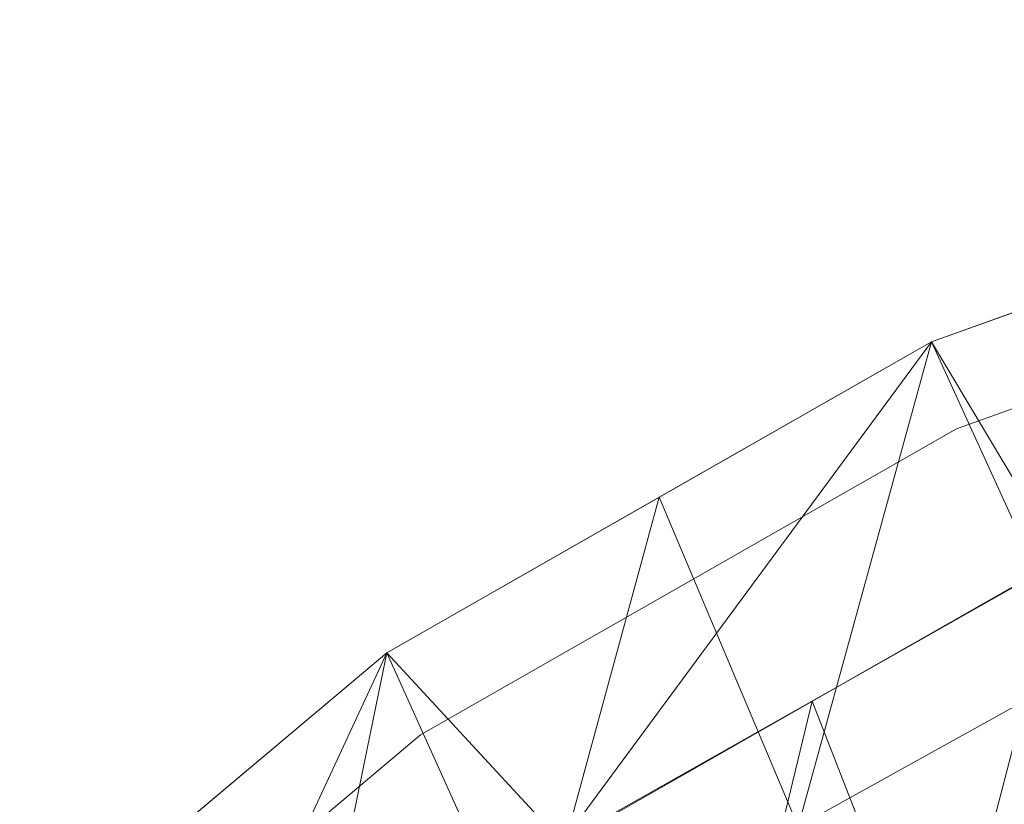
# Model space of a CAD drawing. Units: inches. Extents: x 0 to 204, y 0 to 264.
# Drawn here: x 88 to 91, y 167 to 170 of the extents above; entities that cross this region are included whole.
import ezdxf

# ---------------------------------------------------------------- set-up
doc = ezdxf.new("R2010")
doc.units = ezdxf.units.IN
doc.header["$MEASUREMENT"] = 0
doc.layers.get('0').update_dxf_attribs({"color": 10})

# ---------------------------------------------------------------- blocks, each defined once
blk = doc.blocks.new('STUDIO-W-3D')
at = {"lineweight": 18}
for points, invisible_edges in [([(-3.5222, 12.3504, 16.5116), (-5.2907, 10.7344, 15.8311), (-5.7367, 11.5593, 16.1785)], 3), ([(-4.6294, 11.9548, 16.3451), (-5.7367, 11.5593, 16.1785), (-4.7787, 11.8709, 16.585)], 14), ([(-4.5547, 11.6261, 16.6288), (-5.0333, 11.6372, 16.5972), (-5.644, 11.2369, 16.4649)], 3), ([(-4.5547, 11.6261, 16.6288), (-5.644, 11.2369, 16.4649), (-5.08, 11.2575, 16.4443)], 14), ([(-5.7367, 11.5593, 16.1785), (-7.1527, 9.6711, 15.3834), (-7.7556, 10.4063, 15.693)], 3), ([(-5.7367, 11.5593, 16.1785), (-5.2907, 10.7344, 15.8311), (-7.1527, 9.6711, 15.3834)], 13), ([(-6.7462, 10.9828, 15.9358), (-6.1459, 11.3439, 16.262), (-5.7367, 11.5593, 16.1785)], 3), ([(-6.6372, 10.6697, 16.2261), (-5.644, 11.2369, 16.4649), (-6.6734, 10.944, 16.2492)], 14), ([(-6.5353, 10.5303, 16.1337), (-5.644, 11.2369, 16.4649), (-6.6372, 10.6697, 16.2261)], 13), ([(-6.7462, 10.9828, 15.9358), (-7.7556, 10.4063, 15.693), (-7.2447, 10.7301, 15.9993)], 14), ([(-6.6734, 10.944, 16.2492), (-7.6304, 10.1026, 15.9873), (-6.6372, 10.6697, 16.2261)], 13), ([(-6.2217, 10.2027, 15.6073), (-5.2907, 10.7344, 15.8311), (-6.3268, 10.2989, 15.816)], 14), ([(-6.6372, 10.6697, 16.2261), (-7.6304, 10.1026, 15.9873), (-6.5353, 10.5303, 16.1337)], 14), ([(-8.7709, 8.3104, 14.8105), (-9.5102, 8.931, 15.0718), (-7.7556, 10.4063, 15.693)], 12), ([(-7.7556, 10.4063, 15.693), (-8.7725, 9.5513, 15.333), (-8.3021, 10.0028, 15.668)], 14), ([(-8.7709, 8.3104, 14.8105), (-7.7556, 10.4063, 15.693), (-7.1527, 9.6711, 15.3834)], 3), ([(-6.3268, 10.2989, 15.816), (-7.1527, 9.6711, 15.3834), (-6.2217, 10.2027, 15.6073)], 13), ([(-7.6304, 10.1026, 15.9873), (-8.6884, 9.2129, 15.6127), (-8.032, 9.5296, 15.7133)], 14), ([(-8.2269, 9.9351, 15.8127), (-8.6189, 9.2714, 15.6373), (-7.6304, 10.1026, 15.9873)], 13), ([(-9.5399, 8.8893, 15.2404), (-8.3021, 10.0028, 15.668), (-9.5403, 8.9129, 15.1854)], 3), ([(-9.5289, 8.8576, 15.29), (-8.3021, 10.0028, 15.668), (-9.5399, 8.8893, 15.2404)], 3), ([(-8.2269, 9.9351, 15.8127), (-9.5289, 8.8576, 15.29), (-9.5081, 8.8196, 15.3313)], 13), ([(-8.2269, 9.9351, 15.8127), (-9.5081, 8.8196, 15.3313), (-9.4785, 8.7775, 15.362)], 13), ([(-8.2269, 9.9351, 15.8127), (-9.4785, 8.7775, 15.362), (-9.442, 8.7337, 15.3802)], 13)]:
    blk.add_3dface(points, dxfattribs=dict(at, invisible_edges=invisible_edges))
mesh = blk.add_polyface(dxfattribs=at)
corners = [(9.5102, 8.931, 15.0718), (7.7556, 10.4063, 15.693), (5.7367, 11.5593, 16.1785), (3.5222, 12.3504, 16.5116), (1.1875, 12.7529, 16.6811), (-1.1875, 12.7529, 16.6811), (-3.5222, 12.3504, 16.5116), (-5.7367, 11.5593, 16.1785), (-7.7556, 10.4063, 15.693), (-9.5102, 8.931, 15.0718), (-8.6775, 8.4203, 14.8567), (-8.6987, 8.3909, 14.8444), (-8.7199, 8.3616, 14.832), (-7.1058, 9.7035, 15.3971), (-5.2532, 10.7515, 15.8384), (-3.2242, 11.4703, 16.141), (-1.0869, 11.8359, 16.295), (1.0869, 11.8359, 16.295), (3.2242, 11.4703, 16.141), (5.2532, 10.7515, 15.8384), (7.1058, 9.7035, 15.3971), (8.7199, 8.3616, 14.832), (8.6987, 8.3909, 14.8444), (8.6775, 8.4203, 14.8567)]
mesh.append_faces([[corners[k] for k in face] for face in [(10, 8, 9), (1, 23, 0)]], dxfattribs={"vtx0": -1})
mesh.append_faces([[corners[k] for k in face] for face in [(8, 13, 7), (7, 14, 6), (14, 7, 13), (18, 4, 17), (19, 3, 18), (23, 20, 22)]], dxfattribs={"vtx0": -1, "vtx1": -1})
mesh.append_faces([[corners[k] for k in face] for face in [(13, 8, 10), (1, 20, 23)]], dxfattribs={"vtx0": -1, "vtx1": -1, "vtx2": -1})
mesh.append_faces([[corners[k] for k in face] for face in [(6, 14, 15), (5, 15, 16), (15, 5, 6), (5, 16, 17, 4), (19, 2, 3), (2, 19, 20), (20, 1, 2)]], dxfattribs={"vtx0": -1, "vtx2": -1})
mesh.append_faces([[corners[k] for k in face] for face in [(21, 22, 20)]], dxfattribs={"vtx1": -1})
mesh.append_faces([[corners[k] for k in face] for face in [(10, 11, 13), (3, 4, 18)]], dxfattribs={"vtx1": -1, "vtx2": -1})
mesh.append_faces([[corners[k] for k in face] for face in [(11, 12, 13)]], dxfattribs={"vtx2": -1})
mesh = blk.add_polyface(dxfattribs=at)
corners = [(-9.5102, 8.931, 15.0718), (-7.7556, 10.4063, 15.693), (-5.7367, 11.5593, 16.1785), (-3.5222, 12.3504, 16.5116), (-1.1875, 12.7529, 16.6811), (1.1875, 12.7529, 16.6811), (3.5222, 12.3504, 16.5116), (5.7367, 11.5593, 16.1785), (7.7556, 10.4063, 15.693), (9.5102, 8.931, 15.0718), (8.3981, 6.4793), (7.4466, 7.2399), (6.4199, 7.897), (5.3321, 8.4473), (4.1958, 8.8888), (3.0226, 9.2206), (1.8238, 9.442), (0.6097, 9.5527), (-0.6094, 9.5527), (-1.8234, 9.442), (-3.0222, 9.2207), (-4.1952, 8.889), (-5.3315, 8.4475), (-6.4193, 7.8974), (-7.446, 7.2403), (-8.3981, 6.4793), (0, 12.7529, 16.6811), (2.3549, 12.5516, 16.5964), (-2.3549, 12.5516, 16.5964), (4.6294, 11.9548, 16.3451), (-4.6294, 11.9548, 16.3451), (6.7462, 10.9828, 15.9358), (-6.7462, 10.9828, 15.9358), (0.5944, 11.2723, 8.8651), (2.9436, 10.9662, 8.8007), (-1.7775, 11.17, 8.844), (5.181, 10.2605, 8.6335), (-4.0817, 10.6624, 8.7326), (7.2224, 9.1687, 8.2965), (-6.2312, 9.7623, 8.4943), (1.7775, 11.2854, 9.4369), (-0.5944, 11.3912, 9.4784), (4.0823, 10.7597, 9.2236), (-2.9438, 11.0743, 9.352), (8.9469, 7.6892, 7.4375), (6.2328, 9.8326, 8.8389), (-5.182, 10.3445, 9.0523), (-7.2244, 9.2279, 8.5822), (-8.9469, 7.6892, 7.4375), (-8.1292, 8.5786, 8.4142), (-8.6329, 9.6687, 15.3824), (8.1286, 8.5774, 8.4072), (8.6329, 9.6687, 15.3824)]
mesh.append_faces([[corners[k] for k in face] for face in [(50, 48, 0)]], dxfattribs={"vtx0": -1})
mesh.append_faces([[corners[k] for k in face] for face in [(30, 46, 2), (12, 38, 11), (2, 39, 32), (15, 42, 14), (7, 36, 29), (6, 34, 27), (8, 38, 31), (28, 43, 3), (14, 36, 13), (5, 33, 26), (19, 35, 18), (25, 49, 24), (16, 34, 15), (48, 49, 25), (26, 41, 4), (18, 33, 17), (10, 51, 44)]], dxfattribs={"vtx0": -1, "vtx1": -1})
mesh.append_faces([[corners[k] for k in face] for face in [(45, 13, 36), (33, 5, 40), (16, 40, 34), (40, 16, 33), (41, 18, 35), (51, 11, 38), (14, 42, 36), (51, 38, 8), (39, 46, 22), (18, 41, 33), (41, 35, 4), (26, 33, 41), (31, 38, 45), (2, 46, 39), (43, 37, 3), (27, 34, 40), (29, 36, 42), (32, 39, 47), (15, 34, 42), (37, 43, 20), (51, 52, 44), (34, 6, 42), (28, 35, 43), (43, 35, 19), (12, 45, 38), (36, 7, 45), (30, 37, 46), (46, 37, 21), (23, 47, 39), (47, 49, 1), (49, 47, 24), (48, 50, 49)]], dxfattribs={"vtx0": -1, "vtx1": -1, "vtx2": -1})
mesh.append_faces([[corners[k] for k in face] for face in [(42, 6, 29), (40, 5, 27), (47, 23, 24), (45, 12, 13), (45, 7, 31), (46, 21, 22), (37, 20, 21), (43, 19, 20), (35, 28, 4), (47, 1, 32), (51, 10, 11), (51, 8, 52)]], dxfattribs={"vtx0": -1, "vtx2": -1})
mesh.append_faces([[corners[k] for k in face] for face in [(16, 17, 33), (30, 3, 37), (22, 23, 39), (50, 1, 49)]], dxfattribs={"vtx1": -1, "vtx2": -1})
mesh.append_faces([[corners[k] for k in face] for face in [(52, 9, 44)]], dxfattribs={"vtx2": -1})
mesh = blk.add_polyface(dxfattribs=at)
corners = [(8.7199, 8.3616, 14.832), (7.1058, 9.7035, 15.3971), (5.2532, 10.7515, 15.8384), (3.2242, 11.4703, 16.141), (1.0869, 11.8359, 16.295), (-1.0869, 11.8359, 16.295), (-3.2242, 11.4703, 16.141), (-5.2532, 10.7515, 15.8384), (-7.1058, 9.7035, 15.3971), (-8.7199, 8.3616, 14.832), (-7.6778, 5.9015), (-6.742, 6.6423), (-5.7293, 7.2739), (-4.6544, 7.7932), (-3.5315, 8.1983), (-2.3734, 8.4881), (-1.1924, 8.6621), (0, 8.7202), (1.1924, 8.6621), (2.3734, 8.4881), (3.5315, 8.1983), (4.6545, 7.7932), (5.7293, 7.2739), (6.7422, 6.6422), (7.6778, 5.9015), (-4.2387, 11.1109, 15.9897), (4.2387, 11.1109, 15.9897), (-3.7361, 9.8062, 8.412), (3.7361, 9.8062, 8.412), (-1.7758, 10.2121, 8.3202), (1.7758, 10.2121, 8.3201), (-6.1795, 10.2275, 15.6177), (6.1795, 10.2275, 15.6177), (-5.7054, 9.0135, 8.3351), (5.7054, 9.0135, 8.335), (-0.5939, 10.1161, 7.2728), (0.5939, 10.0988, 7.1836), (0, 11.8359, 16.295), (-7.274, 7.8182, 7.1558), (-8.1988, 7.1316, 7.416), (7.2741, 7.8182, 7.1561), (8.1988, 7.1316, 7.416), (-4.743, 9.628, 9.2569), (4.743, 9.628, 9.2569), (-7.7666, 9.1542, 15.1658), (7.7666, 9.1542, 15.1658), (-2.764, 10.3227, 9.7697), (-2.1555, 11.6531, 16.218), (2.764, 10.3227, 9.7697), (2.1555, 11.6531, 16.218), (-6.535, 8.7544, 9.2641), (6.5351, 8.7544, 9.264)]
mesh.append_faces([[corners[k] for k in face] for face in [(1, 40, 45), (5, 35, 37), (17, 35, 16), (25, 27, 6), (3, 28, 26), (16, 29, 15), (18, 36, 17), (13, 33, 12), (2, 34, 32), (26, 43, 2), (21, 28, 20), (7, 42, 25), (44, 38, 8), (47, 29, 5), (8, 50, 31)]], dxfattribs={"vtx0": -1, "vtx1": -1})
mesh.append_faces([[corners[k] for k in face] for face in [(13, 27, 42), (4, 36, 30), (18, 30, 36), (29, 46, 15), (27, 46, 6), (50, 12, 33), (28, 3, 48), (29, 47, 46), (35, 29, 16), (38, 44, 39), (36, 35, 17), (26, 28, 43), (21, 34, 43), (28, 48, 20), (36, 37, 35), (25, 42, 27), (7, 33, 42), (8, 38, 50), (40, 41, 45), (48, 49, 30), (32, 34, 51), (40, 51, 23), (31, 50, 33), (5, 29, 35), (13, 42, 33), (21, 43, 28), (2, 43, 34), (46, 27, 14), (19, 48, 30), (11, 50, 38), (51, 34, 22), (1, 51, 40)]], dxfattribs={"vtx0": -1, "vtx1": -1, "vtx2": -1})
mesh.append_faces([[corners[k] for k in face] for face in [(33, 7, 31), (27, 13, 14), (51, 22, 23), (30, 18, 19), (46, 14, 15), (36, 4, 37), (40, 24, 41), (48, 3, 49)]], dxfattribs={"vtx0": -1, "vtx2": -1})
mesh.append_faces([[corners[k] for k in face] for face in [(11, 12, 50), (39, 10, 38), (10, 11, 38), (21, 22, 34), (23, 24, 40), (19, 20, 48), (1, 32, 51), (49, 4, 30), (47, 6, 46)]], dxfattribs={"vtx1": -1, "vtx2": -1})
mesh.append_faces([[corners[k] for k in face] for face in [(41, 0, 45), (44, 9, 39)]], dxfattribs={"vtx2": -1})

msp = doc.modelspace()

# ---------------------------------------------------------------- linework, layer by layer
at = {"lineweight": 18, "invisible_edges": 15}
for points in [[(90.57915, 168.19684, 31.76198), (91.94636, 168.7239, 32.08503), (90.98837, 168.41222, 31.67849)], [(90.57915, 168.19684, 31.76198), (90.99289, 168.29509, 31.94197), (91.94636, 168.7239, 32.08503)], [(90.99289, 168.29509, 31.94197), (91.69178, 168.49016, 32.09724), (91.94636, 168.7239, 32.08503)], [(91.73604, 168.56819, 33.31639), (91.11027, 168.44648, 33.37466), (91.26938, 168.47602, 33.43674)], [(91.46251, 168.47424, 33.28613), (91.11027, 168.44648, 33.37466), (91.73604, 168.56819, 33.31639)], [(91.08101, 168.08986, 31.96494), (91.69178, 168.49016, 32.09724), (90.99289, 168.29509, 31.94197)], [(91.62478, 168.52042, 33.41437), (91.26938, 168.47602, 33.43674), (91.23048, 168.36313, 33.52065)], [(91.11027, 168.44648, 33.37466), (90.89662, 168.41206, 33.47015), (91.26938, 168.47602, 33.43674)], [(91.26938, 168.47602, 33.43674), (90.89662, 168.41206, 33.47015), (90.94154, 168.39114, 33.51336)], [(91.26938, 168.47602, 33.43674), (90.94154, 168.39114, 33.51336), (91.23048, 168.36313, 33.52065)], [(91.03918, 168.39006, 33.3436), (91.11027, 168.44648, 33.37466), (91.46251, 168.47424, 33.28613)], [(91.21022, 168.33109, 33.3371), (91.03918, 168.39006, 33.3436), (91.46251, 168.47424, 33.28613)], [(91.11027, 168.44648, 33.37466), (90.52697, 168.30203, 33.43231), (90.52875, 168.33902, 33.50417)], [(91.03918, 168.39006, 33.3436), (90.52697, 168.30203, 33.43231), (91.11027, 168.44648, 33.37466)], [(90.52875, 168.33902, 33.50417), (90.89662, 168.41206, 33.47015), (91.11027, 168.44648, 33.37466)], [(91.03918, 168.39006, 33.3436), (90.76002, 168.24044, 33.40605), (90.52697, 168.30203, 33.43231)], [(90.52875, 168.33902, 33.50417), (90.53139, 168.31397, 33.57046), (90.89662, 168.41206, 33.47015)], [(90.94154, 168.39114, 33.51336), (90.89662, 168.41206, 33.47015), (90.53139, 168.31397, 33.57046)], [(90.94154, 168.39114, 33.51336), (90.53139, 168.31397, 33.57046), (90.78186, 168.2728, 33.58937)], [(91.07303, 168.31073, 33.51018), (91.15497, 168.28375, 33.45638), (91.50036, 168.38526, 33.44676)], [(91.23048, 168.36313, 33.52065), (91.07303, 168.31073, 33.51018), (91.50036, 168.38526, 33.44676)], [(91.77047, 168.38599, 33.34424), (91.15497, 168.28375, 33.45638), (91.28851, 168.3097, 33.35233)], [(91.50036, 168.38526, 33.44676), (91.15497, 168.28375, 33.45638), (91.77047, 168.38599, 33.34424)], [(91.6293, 168.39065, 33.27914), (91.28851, 168.3097, 33.35233), (91.21022, 168.33109, 33.3371)], [(90.00434, 168.20932, 33.5456), (90.01947, 168.21384, 33.63801), (90.52875, 168.33902, 33.50417)], [(90.52697, 168.30203, 33.43231), (90.00434, 168.20932, 33.5456), (90.52875, 168.33902, 33.50417)], [(90.52875, 168.33902, 33.50417), (90.01947, 168.21384, 33.63801), (90.53139, 168.31397, 33.57046)], [(90.33325, 168.18246, 33.65808), (90.53139, 168.31397, 33.57046), (90.01947, 168.21384, 33.63801)], [(91.07303, 168.31073, 33.51018), (90.78186, 168.2728, 33.58937), (90.58, 168.19499, 33.57699)], [(91.07303, 168.31073, 33.51018), (90.58, 168.19499, 33.57699), (91.15497, 168.28375, 33.45638)], [(91.15497, 168.28375, 33.45638), (90.92558, 168.23205, 33.42638), (91.28851, 168.3097, 33.35233)], [(91.28851, 168.3097, 33.35233), (90.92558, 168.23205, 33.42638), (90.9458, 168.26592, 33.37388)], [(91.28851, 168.3097, 33.35233), (90.9458, 168.26592, 33.37388), (91.21022, 168.33109, 33.3371)], [(90.52697, 168.30203, 33.43231), (90.06686, 168.17832, 33.49724), (90.00434, 168.20932, 33.5456)], [(90.99289, 168.29509, 31.94197), (90.57915, 168.19684, 31.76198), (90.05167, 167.79699, 31.74923)], [(90.99289, 168.29509, 31.94197), (90.05167, 167.79699, 31.74923), (91.08101, 168.08986, 31.96494)], [(90.30983, 168.14979, 33.47501), (90.06686, 168.17832, 33.49724), (90.52697, 168.30203, 33.43231)], [(91.15497, 168.28375, 33.45638), (90.58, 168.19499, 33.57699), (90.5714, 168.15643, 33.50613)], [(90.5714, 168.15643, 33.50613), (90.92558, 168.23205, 33.42638), (91.15497, 168.28375, 33.45638)], [(90.9458, 168.26592, 33.37388), (90.54052, 168.17544, 33.44445), (90.76002, 168.24044, 33.40605)], [(90.9458, 168.26592, 33.37388), (90.92558, 168.23205, 33.42638), (90.54052, 168.17544, 33.44445)], [(90.5714, 168.15643, 33.50613), (90.54052, 168.17544, 33.44445), (90.92558, 168.23205, 33.42638)], [(89.39556, 168.0366, 33.63071), (90.00434, 168.20932, 33.5456), (90.06686, 168.17832, 33.49724)], [(89.40189, 168.07582, 33.71562), (90.01947, 168.21384, 33.63801), (90.00434, 168.20932, 33.5456)], [(89.88464, 168.09212, 33.7268), (90.01947, 168.21384, 33.63801), (89.42167, 168.04427, 33.77695)], [(90.57915, 168.19684, 31.76198), (89.97889, 167.83576, 31.43575), (89.48035, 167.58306, 31.49926)], [(89.48035, 167.58306, 31.49926), (90.05167, 167.79699, 31.74923), (90.57915, 168.19684, 31.76198)], [(89.85964, 168.05914, 33.54396), (89.39866, 168.01543, 33.61882), (90.06686, 168.17832, 33.49724)], [(90.30983, 168.14979, 33.47501), (90.54052, 168.17544, 33.44445), (90.0434, 168.05171, 33.54691)], [(90.5714, 168.15643, 33.50613), (90.0434, 168.05171, 33.54691), (90.54052, 168.17544, 33.44445)], [(90.58, 168.19499, 33.57699), (90.11122, 168.1137, 33.66756), (90.05853, 168.05622, 33.63932)], [(90.58, 168.19499, 33.57699), (90.05853, 168.05622, 33.63932), (90.5714, 168.15643, 33.50613)], [(90.33325, 168.18246, 33.65808), (90.11122, 168.1137, 33.66756), (90.58, 168.19499, 33.57699)], [(91.03336, 167.66088, 31.67964), (91.63071, 167.78475, 31.6047), (92.31037, 168.18604, 31.8942)], [(91.645, 168.11051, 31.94427), (91.03336, 167.66088, 31.67964), (92.31037, 168.18604, 31.8942)], [(90.05853, 168.05622, 33.63932), (90.0434, 168.05171, 33.54691), (90.5714, 168.15643, 33.50613)], [(89.88464, 168.09212, 33.7268), (89.44681, 167.95485, 33.7896), (90.11122, 168.1137, 33.66756)], [(89.44991, 167.93368, 33.77771), (90.05853, 168.05622, 33.63932), (90.11122, 168.1137, 33.66756)], [(90.1897, 167.38324, 31.63369), (91.03336, 167.66088, 31.67964), (91.645, 168.11051, 31.94427)], [(90.1897, 167.38324, 31.63369), (91.645, 168.11051, 31.94427), (91.08101, 168.08986, 31.96494)], [(89.2662, 168.02659, 33.75852), (89.3976, 168.07456, 33.69156), (89.22722, 168.01457, 33.65979)], [(89.85964, 168.05914, 33.54396), (90.0434, 168.05171, 33.54691), (89.4238, 167.92601, 33.63147)], [(89.44358, 167.89445, 33.6928), (90.0434, 168.05171, 33.54691), (90.05853, 168.05622, 33.63932)], [(89.12918, 167.93842, 33.58442), (89.10859, 167.98489, 33.64342), (89.22722, 168.01457, 33.65979)], [(89.10859, 167.98489, 33.64342), (89.13829, 167.99683, 33.71122), (89.22722, 168.01457, 33.65979)], [(89.25604, 167.97925, 33.62382), (89.12918, 167.93842, 33.58442), (89.22722, 168.01457, 33.65979)], [(89.22722, 168.01457, 33.65979), (89.13829, 167.99683, 33.71122), (89.2662, 168.02659, 33.75852)], [(89.14884, 167.96839, 33.76196), (89.2662, 168.02659, 33.75852), (89.13829, 167.99683, 33.71122)], [(89.2662, 168.02659, 33.75852), (89.14884, 167.96839, 33.76196), (89.30795, 167.96382, 33.78195)], [(89.22722, 168.01457, 33.65979), (89.39556, 168.0366, 33.63071), (89.25604, 167.97925, 33.62382)], [(89.32419, 167.94137, 33.59055), (89.25604, 167.97925, 33.62382), (89.39868, 168.0154, 33.61889)], [(89.2662, 168.02659, 33.75852), (89.30795, 167.96382, 33.78195), (89.42167, 168.04422, 33.77689)], [(88.94743, 167.91072, 33.63773), (89.13829, 167.99683, 33.71122), (88.96006, 167.93481, 33.58356)], [(89.13829, 167.99683, 33.71122), (88.94743, 167.91072, 33.63773), (89.14884, 167.96839, 33.76196)], [(89.13829, 167.99683, 33.71122), (89.10859, 167.98489, 33.64342), (88.96006, 167.93481, 33.58356)], [(89.10859, 167.98489, 33.64342), (89.02539, 167.94336, 33.56689), (88.96006, 167.93481, 33.58356)], [(89.02539, 167.94336, 33.56689), (89.10859, 167.98489, 33.64342), (89.12918, 167.93842, 33.58442)], [(89.2388, 167.91423, 33.5682), (89.12918, 167.93842, 33.58442), (89.25604, 167.97925, 33.62382)], [(88.92059, 167.90859, 33.48057), (89.02539, 167.94336, 33.56689), (88.98151, 167.88106, 33.45883)], [(89.02539, 167.94336, 33.56689), (88.92059, 167.90859, 33.48057), (88.96006, 167.93481, 33.58356)], [(89.0946, 167.90056, 33.75935), (89.14884, 167.96839, 33.76196), (88.94743, 167.91072, 33.63773)], [(89.04625, 167.91067, 33.53172), (88.98151, 167.88106, 33.45883), (89.02539, 167.94336, 33.56689)], [(89.02539, 167.94336, 33.56689), (89.12918, 167.93842, 33.58442), (89.04625, 167.91067, 33.53172)], [(89.4238, 167.92605, 33.63153), (89.28534, 167.86738, 33.65506), (89.32406, 167.94134, 33.59056)], [(89.4468, 167.95487, 33.78953), (89.30806, 167.96384, 33.78194), (89.30372, 167.89909, 33.79039)], [(88.80369, 167.82962, 33.45682), (88.83556, 167.79641, 33.53115), (88.94743, 167.91072, 33.63773)], [(88.80369, 167.82962, 33.45682), (88.94743, 167.91072, 33.63773), (88.83857, 167.87627, 33.44677)], [(88.96006, 167.93481, 33.58356), (88.92059, 167.90859, 33.48057), (88.83857, 167.87627, 33.44677)], [(88.94743, 167.91072, 33.63773), (88.96006, 167.93481, 33.58356), (88.83857, 167.87627, 33.44677)], [(88.83857, 167.87627, 33.44677), (88.92059, 167.90859, 33.48057), (88.87708, 167.87399, 33.35033)], [(88.87708, 167.87399, 33.35033), (88.92059, 167.90859, 33.48057), (88.98151, 167.88106, 33.45883)], [(88.98151, 167.88106, 33.45883), (89.04625, 167.91067, 33.53172), (89.06803, 167.85994, 33.52352)], [(89.12918, 167.93842, 33.58442), (89.06803, 167.85994, 33.52352), (89.04625, 167.91067, 33.53172)], [(89.20133, 167.9322, 33.77065), (89.18054, 167.85256, 33.76108), (89.30372, 167.89909, 33.79039)], [(89.18238, 167.84471, 33.61565), (89.23874, 167.91421, 33.56822), (89.28534, 167.86738, 33.65506)], [(89.30372, 167.89909, 33.79039), (89.30705, 167.85958, 33.73604), (89.45113, 167.91608, 33.76076)], [(88.83857, 167.87627, 33.44677), (88.78159, 167.83207, 33.32653), (88.80369, 167.82962, 33.45682)], [(88.78159, 167.83207, 33.32653), (88.83857, 167.87627, 33.44677), (88.87708, 167.87399, 33.35033)], [(88.78159, 167.83207, 33.32653), (88.87708, 167.87399, 33.35033), (88.82541, 167.84574, 33.17772)], [(88.98151, 167.88106, 33.45883), (88.92396, 167.84601, 33.33059), (88.87708, 167.87399, 33.35033)], [(88.89626, 167.83742, 33.18552), (88.87708, 167.87399, 33.35033), (88.92396, 167.84601, 33.33059)], [(88.92396, 167.84601, 33.33059), (88.98151, 167.88106, 33.45883), (89.00402, 167.82065, 33.35931)], [(89.07246, 167.83867, 33.73311), (89.18054, 167.85256, 33.76108), (89.0946, 167.90056, 33.75935)], [(89.18238, 167.84471, 33.61565), (89.11034, 167.81276, 33.58357), (89.15338, 167.88708, 33.54587)], [(89.30372, 167.89909, 33.79039), (89.18054, 167.85256, 33.76108), (89.30705, 167.85958, 33.73604)], [(89.18238, 167.84471, 33.61565), (89.28534, 167.86738, 33.65506), (89.1828, 167.8173, 33.68314)], [(89.30705, 167.85958, 33.73604), (89.1828, 167.8173, 33.68314), (89.28534, 167.86738, 33.65506)], [(89.28534, 167.86738, 33.65506), (89.44356, 167.89453, 33.69281), (89.30705, 167.85958, 33.73604)], [(88.78834, 167.75521, 33.31295), (88.78159, 167.83207, 33.32653), (88.75986, 167.77882, 33.17749)], [(88.78834, 167.75521, 33.31295), (88.80369, 167.82962, 33.45682), (88.78159, 167.83207, 33.32653)], [(88.97201, 167.80101, 33.27721), (88.91557, 167.82283, 33.1888), (88.92396, 167.84601, 33.33059)], [(88.98197, 167.80061, 33.66924), (88.96508, 167.84848, 33.64525), (88.93219, 167.75464, 33.5902)], [(89.07246, 167.83867, 33.73311), (88.96508, 167.84848, 33.64525), (88.98197, 167.80061, 33.66924)], [(89.07246, 167.83867, 33.73311), (88.98197, 167.80061, 33.66924), (89.05904, 167.79186, 33.68089)], [(88.98897, 167.76733, 33.44692), (89.03602, 167.84029, 33.44142), (89.05197, 167.79959, 33.52519)], [(89.05197, 167.79959, 33.52519), (89.06803, 167.85994, 33.52352), (89.11034, 167.81276, 33.58357)], [(89.1828, 167.8173, 33.68314), (89.18054, 167.85256, 33.76108), (89.05904, 167.79186, 33.68089)], [(89.07246, 167.83867, 33.73311), (89.05904, 167.79186, 33.68089), (89.18054, 167.85256, 33.76108)], [(89.11568, 167.79494, 33.63483), (89.11034, 167.81276, 33.58357), (89.18238, 167.84471, 33.61565)], [(89.1828, 167.8173, 33.68314), (89.11568, 167.79494, 33.63483), (89.18238, 167.84471, 33.61565)], [(89.18054, 167.85256, 33.76108), (89.1828, 167.8173, 33.68314), (89.30705, 167.85958, 33.73604)], [(88.49813, 166.78806, 31.31265), (89.09466, 166.95556, 31.48731), (90.05167, 167.79699, 31.74923)], [(89.48035, 167.58306, 31.49926), (88.49813, 166.78806, 31.31265), (90.05167, 167.79699, 31.74923)], [(88.83295, 167.71098, 33.42841), (88.93219, 167.75464, 33.5902), (88.83556, 167.79641, 33.53115)], [(88.93219, 167.75464, 33.5902), (89.05904, 167.79186, 33.68089), (88.98197, 167.80061, 33.66924)], [(88.94017, 167.73303, 33.19965), (88.97201, 167.80101, 33.27721), (88.94608, 167.73949, 33.34625)], [(88.94608, 167.73949, 33.34625), (89.00402, 167.82065, 33.35931), (88.98897, 167.76733, 33.44692)], [(88.98897, 167.76733, 33.44692), (89.05197, 167.79959, 33.52519), (88.99819, 167.75066, 33.51264)], [(89.05213, 167.77166, 33.58186), (88.99819, 167.75066, 33.51264), (89.05197, 167.79959, 33.52519)], [(89.05213, 167.77166, 33.58186), (89.05197, 167.79959, 33.52519), (89.11034, 167.81276, 33.58357)], [(89.05213, 167.77166, 33.58186), (89.11034, 167.81276, 33.58357), (89.11568, 167.79494, 33.63483)], [(89.05213, 167.77166, 33.58186), (89.11568, 167.79494, 33.63483), (89.05904, 167.79186, 33.68089)], [(89.11568, 167.79494, 33.63483), (89.1828, 167.8173, 33.68314), (89.05904, 167.79186, 33.68089)], [(88.93219, 167.75464, 33.5902), (88.98385, 167.74534, 33.57133), (89.05904, 167.79186, 33.68089)], [(88.93671, 167.71824, 33.46636), (88.98897, 167.76733, 33.44692), (88.99819, 167.75066, 33.51264)], [(88.94608, 167.73949, 33.34625), (88.98897, 167.76733, 33.44692), (88.93671, 167.71824, 33.46636)], [(89.05904, 167.79186, 33.68089), (88.98385, 167.74534, 33.57133), (89.05213, 167.77166, 33.58186)], [(89.05213, 167.77166, 33.58186), (88.98385, 167.74534, 33.57133), (88.99819, 167.75066, 33.51264)], [(91.43434, 167.58732, 31.33114), (91.63071, 167.78475, 31.6047), (90.39823, 167.15186, 31.31595)], [(91.63071, 167.78475, 31.6047), (91.03336, 167.66088, 31.67964), (90.39823, 167.15186, 31.31595)], [(88.78834, 167.75521, 33.31295), (88.78445, 167.68902, 33.18834), (88.81568, 167.68418, 33.31154)], [(88.81568, 167.68418, 33.31154), (88.83295, 167.71098, 33.42841), (88.78834, 167.75521, 33.31295)], [(88.83295, 167.71098, 33.42841), (88.93671, 167.71824, 33.46636), (88.93219, 167.75464, 33.5902)], [(88.89203, 167.68891, 33.3371), (88.91626, 167.69094, 33.20122), (88.94608, 167.73949, 33.34625)], [(88.89203, 167.68891, 33.3371), (88.94608, 167.73949, 33.34625), (88.93671, 167.71824, 33.46636)], [(88.93219, 167.75464, 33.5902), (88.93671, 167.71824, 33.46636), (88.98385, 167.74534, 33.57133)], [(88.99819, 167.75066, 33.51264), (88.98385, 167.74534, 33.57133), (88.93671, 167.71824, 33.46636)], [(89.78252, 167.37836, 26.64263), (89.60644, 167.31551, 26.60876), (89.62426, 167.7321, 28.22143)], [(89.62426, 167.7321, 28.22143), (89.9094, 167.56389, 27.06929), (89.78252, 167.37836, 26.64263)], [(88.83295, 167.71098, 33.42841), (88.81568, 167.68418, 33.31154), (88.89203, 167.68891, 33.3371)], [(88.89203, 167.68891, 33.3371), (88.81568, 167.68418, 33.31154), (88.8505, 167.66268, 33.19735)], [(88.93671, 167.71824, 33.46636), (88.83295, 167.71098, 33.42841), (88.89203, 167.68891, 33.3371)], [(89.88364, 167.62742, 27.39112), (89.84606, 167.69945, 28.23121), (89.95124, 167.38882, 27.09633)], [(89.37092, 167.65917, 28.24327), (89.60644, 167.31551, 26.60876), (89.41219, 167.22501, 26.48126)], [(89.47205, 167.26921, 26.94564), (89.53774, 167.65287, 28.27497), (89.68122, 167.33897, 26.96175)], [(89.95394, 167.05614, 31.41675), (90.39823, 167.15186, 31.31595), (91.03336, 167.66088, 31.67964)], [(91.03336, 167.66088, 31.67964), (90.1897, 167.38324, 31.63369), (89.95394, 167.05614, 31.41675)], [(88.96941, 167.2593, 31.19302), (88.42293, 166.85572, 31.16801), (89.48035, 167.58306, 31.49926)], [(88.49813, 166.78806, 31.31265), (89.48035, 167.58306, 31.49926), (88.42293, 166.85572, 31.16801)], [(89.14712, 167.59474, 28.26256), (89.23424, 167.23201, 26.74459), (89.0979, 167.1694, 26.6602)], [(89.14712, 167.59474, 28.26256), (89.41219, 167.22501, 26.48126), (89.23424, 167.23201, 26.74459)], [(89.47205, 167.26921, 26.94564), (89.31145, 167.32129, 27.33743), (89.35884, 167.59675, 28.27497)], [(89.99554, 167.24719, 27.10977), (89.95124, 167.38882, 27.09633), (89.87362, 167.61087, 28.25773)], [(89.03522, 167.56253, 28.27221), (89.0979, 167.1694, 26.6602), (88.95488, 167.32376, 27.31508)], [(89.31145, 167.32129, 27.33743), (89.16445, 167.3369, 27.56677), (89.17993, 167.54063, 28.27497)], [(89.77018, 167.53833, 28.33123), (89.96001, 167.09532, 27.02669), (89.92055, 167.22868, 26.92054)], [(91.87777, 167.22956, 26.80015), (91.065, 166.86863, 26.17002), (91.5436, 167.48256, 28.11849)], [(89.99554, 167.24719, 27.10977), (89.92253, 167.45366, 28.30481), (90.03088, 167.12549, 27.39346)], [(92.09204, 167.23109, 26.97377), (91.05781, 167.00282, 27.0326), (91.68856, 167.44544, 28.30727)], [(92.15249, 167.40572, 28.31917), (91.02448, 166.46302, 25.83502), (92.90924, 166.91966, 26.17727)], [(88.69301, 166.38261, 31.21329), (90.1897, 167.38324, 31.63369), (89.09466, 166.95556, 31.48731)], [(88.69301, 166.38261, 31.21329), (89.95394, 167.05614, 31.41675), (90.1897, 167.38324, 31.63369)], [(89.85135, 167.03135, 24.96194), (89.60644, 167.31551, 26.60876), (89.78252, 167.37836, 26.64263)], [(89.78252, 167.37836, 26.64263), (90.0003, 167.33976, 25.93389), (89.85135, 167.03135, 24.96194)], [(89.9547, 167.06435, 27.46229), (89.96001, 167.09532, 27.02669), (89.82372, 167.36767, 28.38748)], [(90.03086, 167.17322, 26.21518), (90.0003, 167.33976, 25.93389), (89.95124, 167.38882, 27.09633)], [(89.99554, 167.24719, 27.10977), (90.03086, 167.17322, 26.21518), (89.95124, 167.38882, 27.09633)], [(89.05046, 166.88804, 26.67183), (88.98578, 167.32955, 28.34198), (89.00286, 167.09311, 27.05715)], [(88.98578, 167.32955, 28.34198), (89.05046, 166.88804, 26.67183), (89.08414, 166.78759, 26.76634)], [(89.16445, 167.3369, 27.56677), (89.35225, 167.09566, 26.40186), (89.07803, 167.23904, 27.11809)], [(89.35225, 167.09566, 26.40186), (89.16445, 167.3369, 27.56677), (89.31145, 167.32129, 27.33743)], [(89.35225, 167.09566, 26.40186), (89.31145, 167.32129, 27.33743), (89.47205, 167.26921, 26.94564)], [(89.69938, 167.1249, 26.06912), (89.47205, 167.26921, 26.94564), (89.68122, 167.33897, 26.96175)], [(89.68122, 167.33897, 26.96175), (89.95029, 167.24304, 25.96121), (89.89047, 167.00208, 25.25899)], [(89.89047, 167.00208, 25.25899), (89.69938, 167.1249, 26.06912), (89.68122, 167.33897, 26.96175)], [(90.0003, 167.33976, 25.93389), (90.03086, 167.17322, 26.21518), (90.08017, 167.06556, 25.39968)], [(89.41219, 167.22501, 26.48126), (89.60644, 167.31551, 26.60876), (89.60329, 166.92917, 24.83666)], [(89.85135, 167.03135, 24.96194), (89.60329, 166.92917, 24.83666), (89.60644, 167.31551, 26.60876)], [(89.47205, 167.26921, 26.94564), (89.61467, 166.9953, 25.62105), (89.35225, 167.09566, 26.40186)], [(89.47205, 167.26921, 26.94564), (89.69938, 167.1249, 26.06912), (89.61467, 166.9953, 25.62105)], [(90.03088, 167.12549, 27.39346), (89.97764, 167.27651, 28.35786), (90.09691, 166.92277, 27.149)], [(90.10729, 166.92818, 26.2588), (90.10759, 166.96645, 25.58366), (89.99554, 167.24719, 27.10977)], [(90.03086, 167.17322, 26.21518), (89.99554, 167.24719, 27.10977), (90.10759, 166.96645, 25.58366)], [(89.99554, 167.24719, 27.10977), (90.03088, 167.12549, 27.39346), (90.10729, 166.92818, 26.2588)], [(89.2763, 166.90659, 25.22791), (89.0979, 167.1694, 26.6602), (89.23424, 167.23201, 26.74459)], [(89.23424, 167.23201, 26.74459), (89.41219, 167.22501, 26.48126), (89.43223, 166.95219, 25.21372)], [(89.23424, 167.23201, 26.74459), (89.43223, 166.95219, 25.21372), (89.2763, 166.90659, 25.22791)], [(89.60329, 166.92917, 24.83666), (89.43223, 166.95219, 25.21372), (89.41219, 167.22501, 26.48126)], [(89.95029, 167.24304, 25.96121), (89.92055, 167.22868, 26.92054), (90.04918, 166.94985, 25.8425)], [(89.92055, 167.22868, 26.92054), (89.96001, 167.09532, 27.02669), (90.04918, 166.94985, 25.8425)], [(90.04918, 166.94985, 25.8425), (90.14139, 166.76881, 24.89978), (89.95029, 167.24304, 25.96121)], [(91.16214, 166.63096, 25.41237), (91.05781, 167.00282, 27.0326), (92.09204, 167.23109, 26.97377)], [(91.87777, 167.22956, 26.80015), (92.01609, 166.8893, 25.41829), (91.065, 166.86863, 26.17002)], [(91.16214, 166.63096, 25.41237), (92.09204, 167.23109, 26.97377), (92.18148, 166.89591, 25.52124)], [(89.9547, 167.06435, 27.46229), (89.87725, 167.19701, 28.44374), (90.0382, 166.84308, 27.12799)], [(90.09691, 166.92277, 27.149), (90.0052, 167.18794, 28.38439), (90.10433, 166.91778, 27.58901)], [(89.2763, 166.90659, 25.22791), (88.99762, 167.04397, 26.00556), (89.0979, 167.1694, 26.6602)], [(90.39823, 167.15186, 31.31595), (89.12832, 166.40928, 31.08515), (89.57234, 166.52403, 30.88341)], [(90.39823, 167.15186, 31.31595), (89.95394, 167.05614, 31.41675), (89.12832, 166.40928, 31.08515)], [(90.10759, 166.96645, 25.58366), (90.08017, 167.06556, 25.39968), (90.03086, 167.17322, 26.21518)], [(89.14302, 166.60601, 26.88082), (89.04824, 167.12878, 28.4021), (89.08414, 166.78759, 26.76634)], [(89.69938, 167.1249, 26.06912), (89.77155, 166.92508, 25.0732), (89.61467, 166.9953, 25.62105)], [(89.69938, 167.1249, 26.06912), (89.89047, 167.00208, 25.25899), (89.77155, 166.92508, 25.0732)], [(89.89177, 166.53999, 28.40075), (90.04689, 166.45933, 28.4249), (89.84016, 167.12635, 28.22516)], [(89.96097, 166.82731, 23.68955), (89.85135, 167.03135, 24.96194), (90.0912, 167.11564, 24.7985)], [(90.09691, 166.92277, 27.149), (90.13533, 166.83485, 26.34218), (90.03088, 167.12549, 27.39346)], [(90.03088, 167.12549, 27.39346), (90.13533, 166.83485, 26.34218), (90.10729, 166.92818, 26.2588)], [(90.0912, 167.11564, 24.7985), (90.08017, 167.06556, 25.39968), (90.18705, 166.81622, 24.27987)], [(89.07267, 166.70683, 25.66893), (89.00286, 167.09311, 27.05715), (88.99762, 167.04397, 26.00556)], [(89.05046, 166.88804, 26.67183), (89.00286, 167.09311, 27.05715), (89.07267, 166.70683, 25.66893)], [(89.15503, 166.99358, 25.96121), (89.35225, 167.09566, 26.40186), (89.44777, 166.76344, 24.78436)], [(90.66283, 167.06648, 28.42076), (89.27755, 166.14405, 26.22458), (91.02448, 166.46302, 25.83502)], [(89.35225, 167.09566, 26.40186), (89.61467, 166.9953, 25.62105), (89.44777, 166.76344, 24.78436)], [(89.79162, 167.10009, 28.23302), (89.83088, 167.03789, 27.96807), (89.81218, 166.98804, 27.87605)], [(90.12842, 166.71711, 25.72942), (89.96001, 167.09532, 27.02669), (89.9547, 167.06435, 27.46229)], [(90.12842, 166.71711, 25.72942), (89.9547, 167.06435, 27.46229), (90.0382, 166.84308, 27.12799)], [(90.12842, 166.71711, 25.72942), (90.04918, 166.94985, 25.8425), (89.96001, 167.09532, 27.02669)], [(90.18705, 166.81622, 24.27987), (90.08017, 167.06556, 25.39968), (90.10759, 166.96645, 25.58366)], [(89.95394, 167.05614, 31.41675), (88.69301, 166.38261, 31.21329), (89.12832, 166.40928, 31.08515)], [(89.47205, 166.67591, 26.94564), (89.53774, 167.05957, 28.27497), (89.68122, 166.74566, 26.96175)], [(89.60329, 166.92917, 24.83666), (89.85135, 167.03135, 24.96194), (89.87739, 166.68115, 22.96464)], [(89.77271, 166.93511, 27.99822), (89.75225, 167.03059, 28.25383), (89.78562, 166.9411, 27.88972)], [(89.7597, 167.05646, 28.24609), (89.81218, 166.98804, 27.87605), (89.78562, 166.9411, 27.88972)], [(89.85422, 166.91619, 27.56079), (89.81218, 166.98804, 27.87605), (89.83088, 167.03789, 27.96807)], [(89.85422, 166.91619, 27.56079), (89.83088, 167.03789, 27.96807), (89.87193, 167.03631, 27.84696)], [(89.87739, 166.68115, 22.96464), (89.85135, 167.03135, 24.96194), (89.96097, 166.82731, 23.68955)], [(89.47205, 166.67591, 26.94564), (89.31145, 166.72799, 27.33743), (89.35884, 167.00345, 28.27497)], [(89.44777, 166.76344, 24.78436), (89.61467, 166.9953, 25.62105), (89.71813, 166.74555, 24.26677)], [(89.77155, 166.92508, 25.0732), (89.71813, 166.74555, 24.26677), (89.61467, 166.9953, 25.62105)], [(89.89608, 166.78264, 24.1688), (89.77155, 166.92508, 25.0732), (89.89047, 167.00208, 25.25899)], [(89.89047, 167.00208, 25.25899), (90.06711, 167.01007, 24.80433), (90.04023, 166.77916, 23.90823)], [(89.89047, 167.00208, 25.25899), (90.04023, 166.77916, 23.90823), (89.89608, 166.78264, 24.1688)], [(90.06711, 167.01007, 24.80433), (90.14139, 166.76881, 24.89978), (90.21066, 166.65325, 24.0094)], [(91.16214, 166.63096, 25.41237), (90.23252, 166.59253, 26.11686), (91.05781, 167.00282, 27.0326)], [(89.93045, 166.58266, 27.07692), (89.75188, 166.97022, 28.5), (89.69552, 166.52904, 27.14502)], [(89.81218, 166.98804, 27.87605), (89.82293, 166.87774, 27.56374), (89.78562, 166.9411, 27.88972)], [(89.81218, 166.98804, 27.87605), (89.85422, 166.91619, 27.56079), (89.82293, 166.87774, 27.56374)], [(90.10759, 166.96645, 25.58366), (90.10729, 166.92818, 26.2588), (90.17514, 166.77382, 25.2689)], [(90.18705, 166.81622, 24.27987), (90.10759, 166.96645, 25.58366), (90.24893, 166.62385, 24.24565)], [(90.24893, 166.62385, 24.24565), (90.10759, 166.96645, 25.58366), (90.17514, 166.77382, 25.2689)], [(89.1107, 166.92802, 28.46222), (89.14302, 166.60601, 26.88082), (89.19419, 166.45031, 26.99755)], [(89.31145, 166.72799, 27.33743), (89.16445, 166.7436, 27.56677), (89.17993, 166.94733, 28.27497)], [(89.43223, 166.95219, 25.21372), (89.40152, 166.69121, 23.90539), (89.2763, 166.90659, 25.22791)], [(89.59186, 166.62913, 23.19398), (89.40152, 166.69121, 23.90539), (89.43223, 166.95219, 25.21372)], [(89.59186, 166.62913, 23.19398), (89.43223, 166.95219, 25.21372), (89.60329, 166.92917, 24.83666)], [(89.87739, 166.68115, 22.96464), (89.59186, 166.62913, 23.19398), (89.60329, 166.92917, 24.83666)], [(89.71813, 166.74555, 24.26677), (89.77155, 166.92508, 25.0732), (89.89608, 166.78264, 24.1688)], [(89.77018, 166.94503, 28.33123), (89.96001, 166.50201, 27.02669), (89.92055, 166.63538, 26.92054)], [(89.80788, 166.83419, 27.58408), (89.77271, 166.93511, 27.99822), (89.78562, 166.9411, 27.88972)], [(89.80788, 166.83419, 27.58408), (89.78736, 166.88687, 27.8904), (89.77271, 166.93511, 27.99822)], [(89.80788, 166.83419, 27.58408), (89.78562, 166.9411, 27.88972), (89.82293, 166.87774, 27.56374)], [(89.9037, 166.94627, 27.46875), (89.89071, 166.82646, 27.20823), (89.85422, 166.91619, 27.56079)], [(90.20909, 166.58989, 24.6203), (90.04918, 166.94985, 25.8425), (90.12842, 166.71711, 25.72942)], [(90.04918, 166.94985, 25.8425), (90.20909, 166.58989, 24.6203), (90.14139, 166.76881, 24.89978)], [(90.20723, 166.63463, 25.83759), (90.09691, 166.92277, 27.149), (90.23252, 166.59253, 26.11686)], [(90.09691, 166.92277, 27.149), (90.20723, 166.63463, 25.83759), (90.13533, 166.83485, 26.34218)], [(90.10729, 166.92818, 26.2588), (90.20031, 166.68085, 25.45957), (90.17514, 166.77382, 25.2689)], [(90.13533, 166.83485, 26.34218), (90.20031, 166.68085, 25.45957), (90.10729, 166.92818, 26.2588)], [(91.02448, 166.46302, 25.83502), (92.27039, 166.40501, 24.51211), (92.90924, 166.91966, 26.17727)], [(89.22312, 166.67326, 24.11367), (89.03477, 166.8008, 24.86742), (89.2763, 166.90659, 25.22791)], [(89.07267, 166.70683, 25.66893), (89.08414, 166.78759, 26.76634), (89.05046, 166.88804, 26.67183)], [(89.2763, 166.90659, 25.22791), (89.40152, 166.69121, 23.90539), (89.22312, 166.67326, 24.11367)], [(89.57298, 166.9141, 28.5), (89.51894, 166.54818, 27.39451), (89.69552, 166.52904, 27.14502)], [(89.85422, 166.91619, 27.56079), (89.85482, 166.8229, 27.30117), (89.82293, 166.87774, 27.56374)], [(89.85422, 166.91619, 27.56079), (89.89071, 166.82646, 27.20823), (89.85482, 166.8229, 27.30117)], [(90.1148, 166.68796, 22.52757), (89.96097, 166.82731, 23.68955), (90.18209, 166.89151, 23.6631)], [(90.26711, 166.68024, 23.13803), (90.18209, 166.89151, 23.6631), (90.18705, 166.81622, 24.27987)], [(91.065, 166.86863, 26.17002), (92.01609, 166.8893, 25.41829), (91.11108, 166.48104, 24.57277)], [(91.94245, 166.43159, 23.48993), (91.11108, 166.48104, 24.57277), (92.01609, 166.8893, 25.41829)], [(92.18148, 166.89591, 25.52124), (91.2977, 166.31233, 23.72903), (91.16214, 166.63096, 25.41237)], [(88.42293, 166.85572, 31.16801), (87.95254, 166.40423, 30.83296), (87.18473, 165.76589, 30.68536)], [(88.42293, 166.85572, 31.16801), (87.19615, 165.71056, 30.78997), (88.49813, 166.78806, 31.31265)], [(89.89996, 166.50681, 27.22347), (89.78973, 166.86796, 28.30254), (89.85604, 166.6473, 27.38455)], [(89.80788, 166.83419, 27.58408), (89.82293, 166.87774, 27.56374), (89.83818, 166.77427, 27.27202)], [(89.83818, 166.77427, 27.27202), (89.82293, 166.87774, 27.56374), (89.85482, 166.8229, 27.30117)], [(89.93546, 166.85624, 27.09055), (89.922, 166.75413, 26.91529), (89.89071, 166.82646, 27.20823)], [(91.065, 166.86863, 26.17002), (91.11108, 166.48104, 24.57277), (90.02971, 166.58912, 25.96853)], [(89.80788, 166.83419, 27.58408), (89.83818, 166.77427, 27.27202), (89.82935, 166.74701, 27.32642)], [(89.81901, 166.79645, 27.51101), (89.80788, 166.83419, 27.58408), (89.82935, 166.74701, 27.32642)], [(89.83818, 166.77427, 27.27202), (89.85482, 166.8229, 27.30117), (89.88375, 166.75379, 27.01549)], [(89.85482, 166.8229, 27.30117), (89.89071, 166.82646, 27.20823), (89.88375, 166.75379, 27.01549)], [(89.96097, 166.82731, 23.68955), (90.1148, 166.68796, 22.52757), (89.87739, 166.68115, 22.96464)], [(89.89071, 166.82646, 27.20823), (89.922, 166.75413, 26.91529), (89.88375, 166.75379, 27.01549)], [(90.0382, 166.84308, 27.12799), (90.19172, 166.47339, 26.16619), (90.24242, 166.39737, 25.4266)], [(90.12842, 166.71711, 25.72942), (90.0382, 166.84308, 27.12799), (90.18388, 166.56011, 25.59579)], [(90.0382, 166.84308, 27.12799), (90.24242, 166.39737, 25.4266), (90.18388, 166.56011, 25.59579)], [(90.20031, 166.68085, 25.45957), (90.13533, 166.83485, 26.34218), (90.20723, 166.63463, 25.83759)], [(90.26711, 166.68024, 23.13803), (90.18705, 166.81622, 24.27987), (90.26711, 166.62497, 23.64659)], [(90.26711, 166.62497, 23.64659), (90.18705, 166.81622, 24.27987), (90.24893, 166.62385, 24.24565)], [(87.28306, 165.58667, 30.88021), (88.10612, 166.12432, 31.13729), (88.49813, 166.78806, 31.31265)], [(89.1437, 166.32811, 23.7966), (89.07267, 166.70683, 25.66893), (89.03477, 166.8008, 24.86742)], [(89.07267, 166.70683, 25.66893), (89.15905, 166.36019, 24.96358), (89.08414, 166.78759, 26.76634)], [(89.18147, 166.33858, 25.55801), (89.08414, 166.78759, 26.76634), (89.15905, 166.36019, 24.96358)], [(89.08414, 166.78759, 26.76634), (89.18147, 166.33858, 25.55801), (89.14302, 166.60601, 26.88082)], [(89.71813, 166.74555, 24.26677), (89.89608, 166.78264, 24.1688), (89.86637, 166.58591, 23.11334)], [(89.9547, 166.47105, 27.46229), (89.96001, 166.50201, 27.02669), (89.82372, 166.77436, 28.38748)], [(89.86366, 166.67385, 26.9369), (89.82935, 166.74701, 27.32642), (89.83818, 166.77427, 27.27202)], [(89.83818, 166.77427, 27.27202), (89.88375, 166.75379, 27.01549), (89.86366, 166.67385, 26.9369)], [(89.86637, 166.58591, 23.11334), (89.89608, 166.78264, 24.1688), (89.98633, 166.63222, 23.16572)], [(90.04023, 166.77916, 23.90823), (89.98633, 166.63222, 23.16572), (89.89608, 166.78264, 24.1688)], [(89.98633, 166.63222, 23.16572), (90.04023, 166.77916, 23.90823), (90.12004, 166.63928, 22.95292)], [(90.18393, 166.77709, 23.64745), (90.12004, 166.63928, 22.95292), (90.04023, 166.77916, 23.90823)], [(90.17514, 166.77382, 25.2689), (90.25925, 166.56272, 24.56762), (90.24893, 166.62385, 24.24565)], [(90.20031, 166.68085, 25.45957), (90.25925, 166.56272, 24.56762), (90.17514, 166.77382, 25.2689)], [(90.18393, 166.77709, 23.64745), (90.21066, 166.65325, 24.0094), (90.31478, 166.4534, 22.90658)], [(90.35512, 166.543, 22.01913), (90.27299, 166.77723, 22.51682), (90.26711, 166.68024, 23.13803)], [(89.16445, 166.7436, 27.56677), (89.35225, 166.50236, 26.40186), (89.07803, 166.64574, 27.11809)], [(89.35225, 166.50236, 26.40186), (89.16445, 166.7436, 27.56677), (89.31145, 166.72799, 27.33743)], [(89.44777, 166.76344, 24.78436), (89.42158, 166.59523, 23.96316), (89.23203, 166.74811, 24.80433)], [(89.68222, 166.55371, 23.26647), (89.42158, 166.59523, 23.96316), (89.44777, 166.76344, 24.78436)], [(89.71813, 166.74555, 24.26677), (89.68222, 166.55371, 23.26647), (89.44777, 166.76344, 24.78436)], [(89.69938, 166.5316, 26.06912), (89.47205, 166.67591, 26.94564), (89.68122, 166.74566, 26.96175)], [(89.68122, 166.74566, 26.96175), (89.95029, 166.64974, 25.96121), (89.89047, 166.40878, 25.25899)], [(89.89047, 166.40878, 25.25899), (89.69938, 166.5316, 26.06912), (89.68122, 166.74566, 26.96175)], [(89.71813, 166.74555, 24.26677), (89.86637, 166.58591, 23.11334), (89.68222, 166.55371, 23.26647)], [(89.82374, 166.75864, 28.33527), (89.89996, 166.50681, 27.22347), (89.94033, 166.37744, 27.20447)], [(89.82935, 166.74701, 27.32642), (89.86366, 166.67385, 26.9369), (89.85065, 166.70603, 27.13162)], [(89.86366, 166.67385, 26.9369), (89.88375, 166.75379, 27.01549), (89.89684, 166.65695, 26.71072)], [(89.88375, 166.75379, 27.01549), (89.922, 166.75413, 26.91529), (89.89684, 166.65695, 26.71072)], [(89.922, 166.75413, 26.91529), (89.93885, 166.65008, 26.54743), (89.89684, 166.65695, 26.71072)], [(89.93885, 166.65008, 26.54743), (89.922, 166.75413, 26.91529), (89.96723, 166.7662, 26.71235)], [(90.14139, 166.76881, 24.89978), (90.20909, 166.58989, 24.6203), (90.21066, 166.65325, 24.0094)], [(89.1437, 166.32811, 23.7966), (89.15905, 166.36019, 24.96358), (89.07267, 166.70683, 25.66893)], [(89.35225, 166.50236, 26.40186), (89.31145, 166.72799, 27.33743), (89.47205, 166.67591, 26.94564)], [(90.23907, 166.47621, 24.80594), (90.20909, 166.58989, 24.6203), (90.12842, 166.71711, 25.72942)], [(90.23907, 166.47621, 24.80594), (90.12842, 166.71711, 25.72942), (90.18388, 166.56011, 25.59579)]]:
    msp.add_3dface(points, dxfattribs=at)

# ---------------------------------------------------------------- block references
msp.add_blockref('STUDIO-W-3D', (96.72505, 156.85296, 15.5))

doc.saveas('drawing.dxf')
